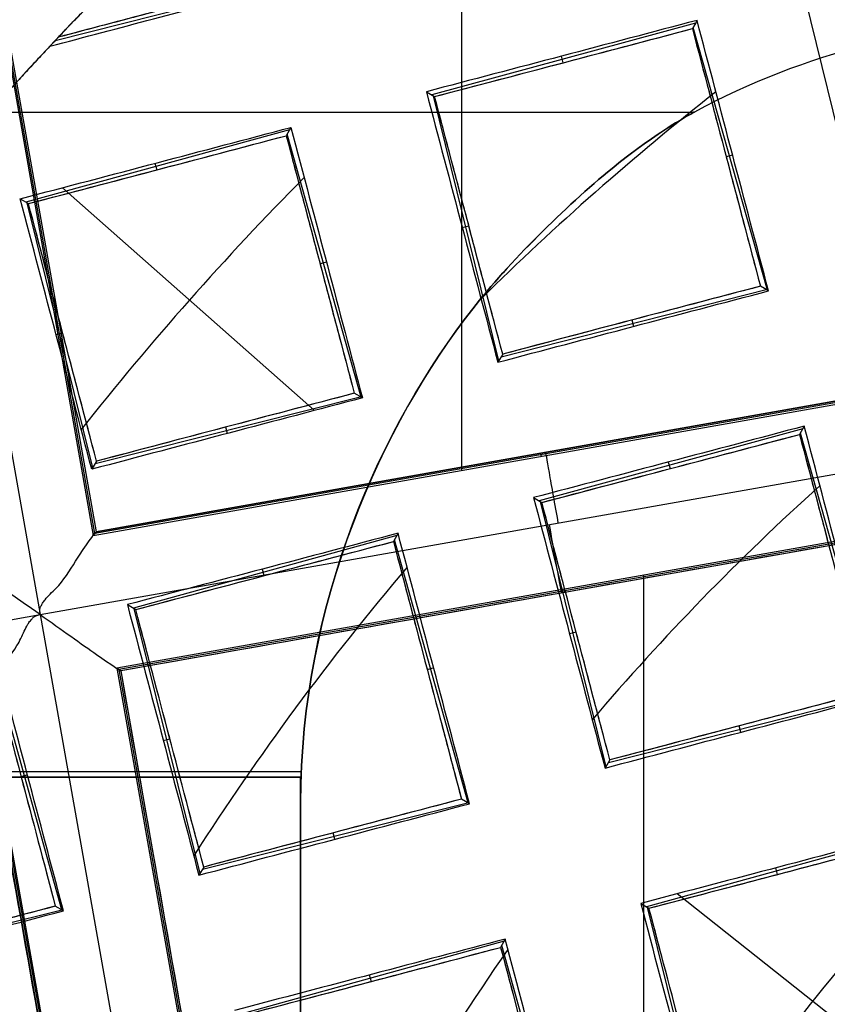
# Model space of a CAD drawing. Units: millimetres. Extents: x -34 to 217, y -182 to 181.
# Drawn here: x 137 to 138, y 2 to 4 of the extents above; entities that cross this region are included whole.
import ezdxf

# ---------------------------------------------------------------- set-up
doc = ezdxf.new("R2010")
doc.units = ezdxf.units.MM
doc.header["$MEASUREMENT"] = 0
doc.layers.add('Predefinito', color=7, linetype='Continuous', true_color=0x000000)

# ---------------------------------------------------------------- blocks, each defined once
blk = doc.blocks.new('10GV14060YY')
at = {"layer": 'Predefinito'}
for centre, radius in [((0, 0, 5.75), 11), ((0, 0, 0.4646), 10.5), ((0, 0, 1.3), 10.25), ((0, 0, 8.5), 8.4587), ((0, 0, 4), 8.4587), ((0, 0, 9.5), 7.6)]:
    blk.add_circle(centre, radius, dxfattribs=at)
for centre, radius, start, end in [((0, 0, 1.5), 11, 0, 180), ((0, 0, 10), 11, 0, 180), ((0, 0), 10.5, 0, 180), ((0, 0, 0.9293), 10.5, 0, 180), ((0, 0, 1.5), 10.45, 0, 180), ((0, 0, 1.1714), 10.2968, 0, 180), ((0, 0, 9), 8.4587, 0, 180), ((0, 0, 8), 8.4587, 90, 0), ((0, 0), 8.4587, 90, 270), ((0, 0, 9), 7.6, 90, 270), ((0, 0, 10), 7.6, 90, 270)]:
    blk.add_arc(centre, radius, start, end, dxfattribs=at)
blk = doc.blocks.new('10GV14660YY_02')
at = {"layer": 'Predefinito', "color": 9, "true_color": 0xb0c4de, "extrusion": (1.48187e-08, 0, 1)}
blk.add_circle((140.9965, -0.0004, 24.2507), 10.525, dxfattribs=at)
at = {"layer": 'Predefinito', "color": 9, "true_color": 0xb0c4de, "extrusion": (8.15029e-09, -3.3755e-16, 1)}
blk.add_arc((140.9965, -0.0004, 25.0007), 10.525, 0, 180, dxfattribs=at)
at = {"layer": 'Predefinito', "color": 9, "true_color": 0xb0c4de, "extrusion": (1.48187e-08, 0, 1)}
blk.add_arc((140.9965, -0.0004, 23.5007), 10.525, 0, 180, dxfattribs=at)

msp = doc.modelspace()

# ---------------------------------------------------------------- linework, layer by layer
at = {"layer": 'Predefinito', "color": 8, "true_color": 0x607878}
for p, q in [((137.9009, 5.236, 60.4244), (138.3541, 3.3835, 60.4244)), ((137.6688, 3.0591, 53.6431), (137.6688, 4.598, 53.6431)), ((136.663, 4.532, 53.2007), (136.9661, 2.8186, 53.2007)), ((136.7907, 4.4427, 53.6431), (137.0546, 2.9504, 53.6431)), ((137.0569, 2.9537, 53.483), (136.7939, 4.4404, 53.483)), ((136.7972, 4.4382, 53.3228), (137.0592, 2.9569, 53.3228)), ((136.7972, 4.4382, 53.3207), (137.0592, 2.9569, 53.3207)), ((136.9913, 3.7762, 61.2241), (137.3197, 3.8594, 61.2241)), ((138.0607, 3.8097, 61.3405), (138.0529, 3.7959, 61.5555)), ((138.0581, 3.8052, 61.4116), (137.6187, 3.6854, 61.4116)), ((138.1781, 3.3595, 61.5215), (138.0541, 3.798, 61.5215)), ((137.8341, 3.7499, 61.3057), (137.8371, 3.7389, 61.5223)), ((137.6096, 3.6907, 61.268), (137.6234, 3.6826, 61.4863)), ((137.6209, 3.684, 61.4477), (137.7299, 3.2416, 61.4477)), ((137.3839, 3.6311, 61.227), (137.3761, 3.6173, 61.4413)), ((137.3816, 3.6272, 61.2888), (136.9424, 3.5065, 61.2888)), ((137.5009, 3.1812, 61.4028), (137.3775, 3.6198, 61.4028)), ((138.12, 3.5851, 61.4179), (138.1093, 3.5821, 61.6291)), ((137.1573, 3.5713, 61.1829), (137.1603, 3.5604, 61.3992)), ((137.4232, 3.159, 61.3551), (137.003, 3.5305, 61.1513)), ((136.9328, 3.5121, 61.1365), (136.9466, 3.504, 61.355)), ((136.9438, 3.5056, 61.3111), (137.0533, 3.0633, 61.3111)), ((137.6694, 3.4642, 61.3428), (137.6803, 3.4668, 61.5577)), ((137.4432, 3.4066, 61.2995), (137.4325, 3.4036, 61.5102)), ((138.1798, 3.3585, 61.4953), (138.1663, 3.3663, 61.7028)), ((137.7342, 3.2486, 61.5594), (138.1756, 3.3609, 61.5594)), ((137.9551, 3.2993, 61.4576), (137.9524, 3.3099, 61.6668)), ((136.9926, 3.2856, 61.2061), (137.0035, 3.2883, 61.4214)), ((137.7368, 3.253, 61.6275), (137.7287, 3.2395, 61.4161)), ((137.0592, 2.9569, 53.3228), (138.5404, 3.2189, 53.3228)), ((138.5404, 3.2189, 53.3207), (137.0592, 2.9569, 53.3207)), ((137.0546, 2.9504, 53.6431), (138.5469, 3.2144, 53.6431)), ((138.5437, 3.2166, 53.483), (137.0569, 2.9537, 53.483)), ((137.503, 3.18, 61.3715), (137.4895, 3.1878, 61.5788)), ((137.0577, 3.0706, 61.4262), (137.4994, 3.182, 61.4262)), ((136.9661, 2.8186, 53.2007), (138.6795, 3.1217, 53.2007)), ((137.2783, 3.1207, 61.3243), (137.2756, 3.1314, 61.5338)), ((138.2369, 3.1287, 61.6374), (137.7976, 3.0084, 61.6374)), ((138.2393, 3.1329, 61.5716), (138.2315, 3.1191, 61.7863)), ((138.3565, 2.6828, 61.75), (138.2329, 3.1214, 61.75)), ((137.8012, 3.0825, 53.6431), (137.8002, 3.088, 53.3228)), ((137.06, 3.0745, 61.486), (137.0519, 3.061, 61.2739)), ((138.0127, 3.073, 61.5317), (138.0157, 3.0621, 61.7481)), ((137.7882, 3.0138, 61.4886), (137.802, 3.0058, 61.7071)), ((137.7993, 3.0073, 61.665), (137.9086, 2.565, 61.665)), ((138.586, 2.9932, 53.6431), (137.0937, 2.7293, 53.6431)), ((138.5838, 2.99, 53.483), (137.097, 2.727, 53.483)), ((138.5815, 2.9867, 53.3207), (137.1002, 2.7247, 53.3207)), ((137.0592, 2.9569, 53.3228), (137.0546, 2.9504, 53.6431)), ((137.0592, 2.9569, 53.3228), (137.0592, 2.9569, 53.3228)), ((137.0592, 2.9569, 53.3228), (137.0592, 2.9569, 53.3228)), ((137.0592, 2.9569, 53.3228), (137.0592, 2.9569, 53.3228)), ((137.5605, 2.9507, 61.4982), (137.1214, 2.8295, 61.4982)), ((137.5625, 2.9543, 61.4421), (137.5547, 2.9405, 61.656)), ((137.6793, 2.5045, 61.6139), (137.5563, 2.9432, 61.6139)), ((137.3359, 2.8945, 61.3924), (137.339, 2.8836, 61.6085)), ((137.9719, 1.3456, 53.6431), (137.9719, 2.8846, 53.6431)), ((137.8405, 2.8557, 53.3228), (137.8395, 2.8612, 53.6431)), ((137.1114, 2.8353, 61.3405), (137.1252, 2.8272, 61.5591)), ((137.1221, 2.829, 61.5107), (137.232, 2.3868, 61.5107)), ((135.2527, 2.5155, 53.2007), (136.9661, 2.8186, 53.2007)), ((136.9661, 2.8186, 53.2007), (137.2691, 1.1052, 53.2007)), ((137.848, 2.7873, 61.5601), (137.859, 2.79, 61.7752)), ((137.0021, 2.3262, 61.4512), (136.8797, 2.765, 61.4512)), ((137.1002, 2.7248, 53.3228), (137.0937, 2.7293, 53.6431)), ((137.0937, 2.7293, 53.6431), (137.3577, 1.237, 53.6431)), ((137.097, 2.727, 53.483), (137.36, 1.2403, 53.483)), ((137.6218, 2.7297, 61.5109), (137.6111, 2.7268, 61.7214)), ((137.1002, 2.7247, 53.3207), (137.3622, 1.2435, 53.3207)), ((136.8681, 2.6837, 53.3207), (137.1301, 1.2025, 53.3207)), ((136.8703, 2.6869, 53.483), (137.1333, 1.2002, 53.483)), ((137.1366, 1.1979, 53.6431), (136.8726, 2.6902, 53.6431)), ((137.913, 2.5722, 61.7789), (138.3546, 2.6838, 61.7789)), ((138.1337, 2.6225, 61.6773), (138.1311, 2.6331, 61.8868)), ((137.1712, 2.6088, 61.4057), (137.1822, 2.6115, 61.6212)), ((137.9154, 2.5762, 61.8415), (137.9073, 2.5627, 61.6296)), ((136.945, 2.5512, 61.3484), (136.9344, 2.5482, 61.5585)), ((137.2365, 2.3942, 61.6271), (137.6784, 2.5049, 61.6271)), ((137.6816, 2.5032, 61.5787), (137.6681, 2.511, 61.7859)), ((137.4569, 2.4439, 61.5251), (137.4543, 2.4546, 61.7349)), ((138.4158, 2.4523, 61.8529), (137.9766, 2.3314, 61.8529)), ((137.2386, 2.3977, 61.6811), (137.2305, 2.3841, 61.4685)), ((138.1914, 2.3962, 61.7475), (138.1944, 2.3853, 61.9637)), ((138.4841, 1.991, 61.9232), (138.0275, 2.353, 61.7115)), ((137.0048, 2.3246, 61.4096), (136.9913, 2.3324, 61.6168)), ((137.9668, 2.337, 61.6977), (137.9806, 2.329, 61.9163)), ((136.56, 2.2161, 61.4512), (137.0021, 2.3261, 61.4512)), ((137.9776, 2.3307, 61.869), (138.0874, 1.8885, 61.869)), ((137.7393, 2.2743, 61.6936), (137.3004, 2.1525, 61.6936)), ((137.7411, 2.2775, 61.6445), (137.7334, 2.2637, 61.8578)), ((137.8576, 1.828, 61.8104), (137.7351, 2.2668, 61.8104)), ((137.5145, 2.2177, 61.588), (137.5176, 2.2068, 61.8039))]:
    msp.add_line(p, q, dxfattribs=at)
at = {"layer": 'Predefinito', "color": 9, "true_color": 0xbfbfbf}
for p, q in [((133.9, 3.6568, -317.2), (138.0563, 3.6568, -317.2)), ((133.9, 2.5568, -318.3), (137.4011, 2.5568, -318.3)), ((133.9, 2.5568, -316.1), (137.4011, 2.5568, -316.1)), ((137.4, 2.5477, -316.1), (133.9, 2.5477, -316.1)), ((133.9, 2.5477, -318.3), (137.4, 2.5477, -318.3))]:
    msp.add_line(p, q, dxfattribs=at)
at = {"layer": 'Predefinito', "color": 8, "true_color": 0x607878, "extrusion": (1.48187e-08, 3.65653e-15, 1)}
msp.add_circle((140.9965, -0.0004, 57.7382), 8, dxfattribs=at)
at = {"layer": 'Predefinito', "color": 8, "true_color": 0x607878, "extrusion": (1.48187e-08, 3.71681e-15, 1)}
for centre, radius in [((140.9965, -0.0004, 57.6007), 7.75), ((140.9965, -0.0004, 61.3507), 7.45), ((140.9965, -0.0004, 60.6507), 7.3297)]:
    msp.add_circle(centre, radius, dxfattribs=at)
at = {"layer": 'Predefinito', "color": 8, "true_color": 0x607878, "extrusion": (1.48187e-08, 3.68572e-15, 1)}
msp.add_circle((140.9965, -0.0004, 60.7921), 6.9049, dxfattribs=at)
at = {"layer": 'Predefinito', "color": 8, "true_color": 0x607878, "extrusion": (1.48187e-08, 3.7768e-15, 1)}
for start, end in [(311.24034, 131.24034), (131.24034, 311.24034)]:
    msp.add_arc((140.9965, -0.0004, 60.9007), 8.3495, start, end, dxfattribs=at)
at = {"layer": 'Predefinito', "color": 8, "true_color": 0x607878, "extrusion": (1.48187e-08, 3.63211e-15, 1)}
msp.add_arc((140.9965, -0.0004, 57.8507), 8, 311.24034, 131.24034, dxfattribs=at)
at = {"layer": 'Predefinito', "color": 8, "true_color": 0x607878, "extrusion": (1.48187e-08, 8.69417e-16, 1)}
msp.add_arc((140.9965, -0.0004, 59.9007), 8.5, 270, 176.0018, dxfattribs=at)
at = {"layer": 'Predefinito', "color": 8, "true_color": 0x607878, "extrusion": (1.48187e-08, 3.71681e-15, 1)}
for centre, radius, start, end in [((140.9965, -0.0004, 57.6007), 7.75, 311.24034, 131.24034), ((140.9965, -0.0004, 56.7257), 8.5, 113.63952, 176.4216), ((140.9965, -0.0004, 61.8007), 7.45, 0, 176.69296), ((140.9965, -0.0004, 60.9007), 7.45, 0, 176.69296), ((140.9965, -0.0004, 52.8431), 7.4785, 100.03056, 280.03056), ((140.9965, -0.0004, 60.6431), 7.3298, 0, 180), ((140.9965, -0.0004, 60.7719), 7.505, 110.4296, 212.05121), ((140.9965, -0.0004, 61.5507), 6.5, 97.72619, 195.66819), ((140.9965, -0.0004, 61.1943), 5.505, 132.6366, 136.7136)]:
    msp.add_arc(centre, radius, start, end, dxfattribs=at)
at = {"layer": 'Predefinito', "color": 8, "true_color": 0x607878, "extrusion": (1.48187e-08, 3.18522e-15, 1)}
msp.add_arc((140.9965, -0.0004, 60.4007), 8.5, 100.03056, 270, dxfattribs=at)
at = {"layer": 'Predefinito', "color": 8, "true_color": 0x607878, "extrusion": (1.48187e-08, 3.08047e-15, 1)}
msp.add_arc((140.9965, -0.0004, 56.2007), 9, 112.87015, 177.19097, dxfattribs=at)
at = {"layer": 'Predefinito', "color": 8, "true_color": 0x607878, "extrusion": (1.48187e-08, 3.38056e-15, 1)}
msp.add_arc((140.9965, -0.0004, 57.6257), 8, 100.03056, 270, dxfattribs=at)
at = {"layer": 'Predefinito', "color": 8, "true_color": 0x607878, "extrusion": (1.48187e-08, 3.65653e-15, 1)}
msp.add_arc((140.9965, -0.0004, 58.7252), 8.5, 114.39235, 175.30288, dxfattribs=at)
at = {"layer": 'Predefinito', "color": 8, "true_color": 0x607878, "extrusion": (1.48187e-08, 3.10025e-15, 1)}
msp.add_arc((140.9965, -0.0004, 60.9007), 7.505, 101.24034, 221.24034, dxfattribs=at)
at = {"layer": 'Predefinito', "color": 8, "true_color": 0x607878, "extrusion": (1.39276e-08, 5.67699e-11, 1)}
msp.add_arc((140.9965, -0.0004, 56.9146), 7.7499, 114.98581, 175.07531, dxfattribs=at)
at = {"layer": 'Predefinito', "color": 8, "true_color": 0x607878, "extrusion": (1.48187e-08, 3.5941e-15, 1)}
msp.add_arc((140.9965, -0.0004, 52.8431), 7.1274, 100.03056, 280.03056, dxfattribs=at)
at = {"layer": 'Predefinito', "color": 8, "true_color": 0x607878, "extrusion": (1.48187e-08, 3.84957e-15, 1)}
msp.add_arc((140.9965, -0.0004, 60.6431), 7.505, 111.50686, 210.97382, dxfattribs=at)
at = {"layer": 'Predefinito', "color": 8, "true_color": 0x607878, "extrusion": (1.48187e-08, 4.23734e-15, 1)}
msp.add_arc((140.9965, -0.0004, 61.8007), 6.5, 86.69296, 206.69296, dxfattribs=at)
at = {"layer": 'Predefinito', "color": 8, "true_color": 0x607878, "extrusion": (1.48187e-08, 3.60579e-15, 1)}
msp.add_arc((140.9965, -0.0004, 57.8507), 8, 131.24034, 270, dxfattribs=at)
at = {"layer": 'Predefinito', "color": 8, "true_color": 0x607878, "extrusion": (1.48188e-08, -1.71228e-13, 1)}
msp.add_arc((140.9965, -0.0004, 52.9432), 7.5784, 145.03056, 280.03056, dxfattribs=at)
at = {"layer": 'Predefinito', "color": 9, "true_color": 0xbfbfbf}
msp.add_arc((138.65, 2.5568, -317.2), 1.25, 90, 118.3577, dxfattribs=at)
at = {"layer": 'Predefinito', "color": 8, "true_color": 0x607878, "extrusion": (2.17358e-06, 2.48107e-06, 1)}
msp.add_arc((140.9961, -0.0003, 61.301), 5.5046, 136.6043, 141.3423, dxfattribs=at)
at = {"layer": 'Predefinito', "color": 8, "true_color": 0x607878, "extrusion": (6.37808e-05, -7.1394e-05, 1)}
msp.add_arc((140.9928, 0.0038, 61.3902), 4.6968, 128.2, 134.5674, dxfattribs=at)
at = {"layer": 'Predefinito', "color": 8, "true_color": 0x607878, "extrusion": (1.48189e-08, -1.12431e-13, 1)}
msp.add_arc((140.9971, -0.0009, 61.254), 5.0486, 135.3426, 141.7126, dxfattribs=at)
at = {"layer": 'Predefinito', "color": 8, "true_color": 0x607878, "extrusion": (0.984715, 0.174173, -1.45922e-08)}
for centre, start, end in [((-21.0803, 53.3207, 136.2403), 270, 0.9912), ((-21.0761, 53.3207, 136.2253), 178.9912, 267.9825)]:
    msp.add_arc(centre, 0.12, start, end, dxfattribs=at)
at = {"layer": 'Predefinito', "color": 8, "true_color": 0x607878, "extrusion": (1.16103e-06, 5.4842e-07, 1)}
msp.add_arc((140.9967, -0.0007, 61.605), 4.0825, 131.9924, 139.6381, dxfattribs=at)
at = {"layer": 'Predefinito', "color": 8, "true_color": 0x607878, "extrusion": (-0.000139556, 0.00010458, 1)}
msp.add_arc((141.0054, -0.007, 61.4407), 4.4824, 139.7163, 147.3687, dxfattribs=at)
at = {"layer": 'Predefinito', "color": 9, "true_color": 0xbfbfbf, "extrusion": (1, 2.10222e-15, 1.42217e-15)}
msp.add_arc((-9, -317.2, 137.4), 11.6, 320.44121, 354.55879, dxfattribs=at)
at = {"layer": 'Predefinito', "color": 9, "true_color": 0xbfbfbf, "extrusion": (1, 2.22049e-15, 5.43324e-16)}
msp.add_arc((-9, -317.2, 137.4), 11.6, 5.44121, 39.55879, dxfattribs=at)
at = {"layer": 'Predefinito', "color": 9, "true_color": 0xbfbfbf, "extrusion": (1, 3.21243e-15, 9.65543e-16)}
for centre, radius, start, end in [((2.5568, -317.2, 137.4), 1.1, 90.4732, 92.7278), ((2.5568, -317.2, 137.4), 1.1, 267.2722, 269.5268), ((-9, -317.2, 137.4), 11.5568, 320.45558, 354.54442), ((-9, -317.2, 137.4), 11.5568, 5.45558, 39.54442)]:
    msp.add_arc(centre, radius, start, end, dxfattribs=at)
at = {"layer": 'Predefinito', "color": 8, "true_color": 0x607878}
for points, knots in [([(136.5068, -7.5144, 59.7545), (136.3267, -7.4076, 59.7507), (134.2265, -6.054, 59.7052), (131.4398, -1.6908, 59.6181), (133.0477, 5.5591, 59.4931), (139.3062, 9.5564, 59.3681), (146.5561, 7.9485, 59.2431), (150.5533, 1.69, 59.1181), (148.9454, -5.5599, 58.9931), (142.6869, -9.5572, 58.8681), (135.437, -7.9492, 58.7431), (131.4398, -1.6908, 58.6181), (133.0477, 5.5591, 58.4931), (139.3062, 9.5564, 58.3681), (146.5561, 7.9485, 58.2431), (150.5533, 1.69, 58.1181), (148.9454, -5.5599, 57.9931), (142.6869, -9.5572, 57.8681), (135.437, -7.9492, 57.7431), (131.4398, -1.6908, 57.6181), (133.0477, 5.5591, 57.4931), (139.3062, 9.5564, 57.3681), (145.3376, 8.2187, 57.2641), (147.7394, 5.6829, 57.2018), (148.3545, 4.7261, 57.1811)], [1.046641, 1.046641, 1.046641, 1.046641, 1.744196, 9.367425, 16.990654, 24.613883, 32.237112, 39.86034, 47.483569, 55.106798, 62.730027, 70.353256, 77.976485, 85.599714, 93.222943, 100.846172, 108.469401, 116.09263, 123.715859, 131.339088, 138.962317, 146.585546, 154.208775, 157.98822, 157.98822, 157.98822, 157.98822]), ([(143.1326, 8.4752, 59.7635), (144.1615, 8.2163, 59.7442), (147.2686, 6.8239, 59.6833), (150.5482, 1.6891, 59.5807), (148.9411, -5.5569, 59.4557), (142.686, -9.552, 59.3307), (135.44, -7.945, 59.2057), (131.4449, -1.6898, 59.0807), (133.052, 5.5562, 58.9557), (139.3071, 9.5513, 58.8307), (146.5531, 7.9442, 58.7057), (150.5482, 1.6891, 58.5807), (148.9411, -5.5569, 58.4557), (142.686, -9.552, 58.3307), (135.44, -7.945, 58.2057), (131.4449, -1.6898, 58.0807), (133.052, 5.5562, 57.9557), (139.3071, 9.5513, 57.8307), (146.5531, 7.9442, 57.7057), (150.5482, 1.6891, 57.5807), (148.9411, -5.5569, 57.4557), (142.686, -9.552, 57.3307), (136.6572, -8.2149, 57.2267), (134.2564, -5.6796, 57.1643), (133.6415, -4.7228, 57.1437)], [18.040843, 18.040843, 18.040843, 18.040843, 21.565343, 29.182322, 36.7993, 44.416279, 52.033257, 59.650236, 67.267214, 74.884193, 82.501172, 90.11815, 97.735129, 105.352107, 112.969086, 120.586064, 128.203043, 135.820021, 143.437, 151.053979, 158.670957, 166.287936, 173.904914, 177.683388, 177.683388, 177.683388, 177.683388]), ([(142.5641, -8.8628, 59.474), (141.4068, -9.0675, 59.4532), (140.2063, -9.0403, 59.4371), (137.9019, -8.5303, 59.3959), (136.8019, -8.0487, 59.3708), (134.8753, -6.7013, 59.3292), (134.0455, -5.8332, 59.3126), (132.7762, -3.8434, 59.2704), (132.3388, -2.7252, 59.2448), (131.9294, -0.4106, 59.2032), (131.9566, 0.7898, 59.1871), (132.4666, 3.0943, 59.1459), (132.9482, 4.1943, 59.1208), (134.2956, 6.1209, 59.0792), (135.1638, 6.9506, 59.0626), (137.1535, 8.22, 59.0204), (138.2717, 8.6573, 58.9948), (139.429, 8.8621, 58.974)], [-1, -1, -1, -1, -0.874967, -0.874967, -0.749999, -0.749999, -0.625026, -0.625026, -0.5, -0.5, -0.374967, -0.374967, -0.249999, -0.249999, -0.125027, -0.125027, 0, 0, 0, 0]), ([(142.5641, -8.8628, 58.474), (141.4068, -9.0675, 58.4532), (140.2063, -9.0403, 58.4371), (137.9019, -8.5303, 58.3959), (136.8019, -8.0487, 58.3708), (134.8753, -6.7013, 58.3292), (134.0455, -5.8332, 58.3126), (132.7762, -3.8434, 58.2704), (132.3388, -2.7252, 58.2448), (131.9294, -0.4106, 58.2032), (131.9566, 0.7898, 58.1871), (132.4666, 3.0943, 58.1459), (132.9482, 4.1943, 58.1208), (134.2956, 6.1209, 58.0792), (135.1638, 6.9506, 58.0626), (137.1535, 8.22, 58.0204), (138.2717, 8.6573, 57.9948), (139.429, 8.8621, 57.974)], [-1, -1, -1, -1, -0.874967, -0.874967, -0.749999, -0.749999, -0.625026, -0.625026, -0.5, -0.5, -0.374967, -0.374967, -0.249999, -0.249999, -0.125027, -0.125027, 0, 0, 0, 0]), ([(139.429, 8.8621, 57.2275), (138.2717, 8.6574, 57.2483), (137.1534, 8.22, 57.2644), (135.1637, 6.9505, 57.3056), (134.2956, 6.1208, 57.3307), (132.9481, 4.1942, 57.3723), (132.4665, 3.0942, 57.3889), (131.9567, 0.7897, 57.4311), (131.9294, -0.4107, 57.4566), (132.3388, -2.7253, 57.4983), (132.7762, -3.8435, 57.5144), (134.0456, -5.8333, 57.5556), (134.8754, -6.7013, 57.5807), (136.8019, -8.0488, 57.6223), (137.902, -8.5304, 57.6389), (140.2065, -9.0403, 57.6811), (141.4068, -9.0675, 57.7066), (142.5641, -8.8628, 57.7275)], [-1, -1, -1, -1, -0.874967, -0.874967, -0.749999, -0.749999, -0.625026, -0.625026, -0.5, -0.5, -0.374967, -0.374967, -0.249999, -0.249999, -0.125027, -0.125027, 0, 0, 0, 0]), ([(139.429, 8.8621, 58.2275), (138.2717, 8.6574, 58.2483), (137.1534, 8.22, 58.2644), (135.1637, 6.9505, 58.3056), (134.2956, 6.1208, 58.3307), (132.9481, 4.1942, 58.3723), (132.4665, 3.0942, 58.3889), (131.9567, 0.7897, 58.4311), (131.9294, -0.4107, 58.4566), (132.3388, -2.7253, 58.4983), (132.7762, -3.8435, 58.5144), (134.0456, -5.8333, 58.5556), (134.8754, -6.7013, 58.5807), (136.8019, -8.0488, 58.6223), (137.902, -8.5304, 58.6389), (140.2065, -9.0403, 58.6811), (141.4068, -9.0675, 58.7066), (142.5641, -8.8628, 58.7275)], [-1, -1, -1, -1, -0.874967, -0.874967, -0.749999, -0.749999, -0.625026, -0.625026, -0.5, -0.5, -0.374967, -0.374967, -0.249999, -0.249999, -0.125027, -0.125027, 0, 0, 0, 0]), ([(139.429, 8.8621, 59.2275), (138.5323, 8.7034, 59.2435), (137.66, 8.4077, 59.2595), (136.0434, 7.569, 59.2916), (135.2993, 7.0261, 59.3076), (134.0074, 5.7425, 59.3396), (133.4596, 5.002, 59.3557), (132.6103, 3.3909, 59.3877), (132.309, 2.5205, 59.4037), (131.9801, 0.7292, 59.4358), (131.9526, -0.1914, 59.4518), (132.1742, -1.9991, 59.4839), (132.4232, -2.8859, 59.4999), (133.1749, -4.5447, 59.5319), (133.6776, -5.3165, 59.548), (134.8908, -6.6748, 59.58), (135.6011, -7.2611, 59.596), (136.383, -7.7279, 59.6121)], [-1, -1, -1, -1, -0.875, -0.875, -0.75, -0.75, -0.625, -0.625, -0.5, -0.5, -0.375, -0.375, -0.25, -0.25, -0.125, -0.125, 0, 0, 0, 0]), ([(132.5172, 0.5923, 59.9007), (132.6222, 2.475, 59.8854), (133.3555, 4.3141, 59.8628), (135.864, 7.1823, 59.8314), (137.5977, 8.1888, 59.8107), (139.4836, 8.5534, 59.793)], [-1, -1, -1, -1, -0.49998, -0.49998, 0, 0, 0, 0]), ([(140.9965, -8.5004, 59.1575), (139.9459, -8.5004, 59.1378), (138.8956, -8.3034, 59.1181), (136.9371, -7.5419, 59.0788), (136.0296, -6.9777, 59.0591), (134.4802, -5.5583, 59.0198), (133.8388, -4.7036, 59.0001), (132.909, -2.8192, 58.9608), (132.6209, -1.7901, 58.9411), (132.4372, 0.3032, 58.9017), (132.5417, 1.3667, 58.8821), (133.129, 3.3842, 58.8427), (133.6117, 4.3376, 58.8231), (134.8902, 6.0052, 58.7837), (135.6856, 6.7188, 58.764), (137.4815, 7.8098, 58.7247), (138.4815, 8.1867, 58.705), (139.5161, 8.3697, 58.6853)], [0.0557234, 0.0557234, 0.0557234, 0.0557234, 0.1737579, 0.1737579, 0.2917925, 0.2917925, 0.4098271, 0.4098271, 0.5278617, 0.5278617, 0.6458963, 0.6458963, 0.7639308, 0.7639308, 0.8819654, 0.8819654, 1, 1, 1, 1]), ([(140.9965, -8.5004, 58.1575), (139.9459, -8.5004, 58.1378), (138.8956, -8.3034, 58.1181), (136.9371, -7.5419, 58.0788), (136.0296, -6.9777, 58.0591), (134.4802, -5.5583, 58.0198), (133.8388, -4.7036, 58.0001), (132.909, -2.8192, 57.9608), (132.6209, -1.7901, 57.9411), (132.4372, 0.3032, 57.9017), (132.5417, 1.3667, 57.8821), (133.129, 3.3842, 57.8427), (133.6117, 4.3376, 57.8231), (134.8902, 6.0052, 57.7837), (135.6856, 6.7188, 57.764), (137.4815, 7.8098, 57.7247), (138.4815, 8.1867, 57.705), (139.5161, 8.3697, 57.6853)], [0.0557234, 0.0557234, 0.0557234, 0.0557234, 0.1737579, 0.1737579, 0.2917925, 0.2917925, 0.4098271, 0.4098271, 0.5278617, 0.5278617, 0.6458963, 0.6458963, 0.7639308, 0.7639308, 0.8819654, 0.8819654, 1, 1, 1, 1]), ([(139.5161, 8.3697, 57.5161), (138.4815, 8.1867, 57.5358), (137.4815, 7.8098, 57.5555), (135.6856, 6.7188, 57.5948), (134.8902, 6.0052, 57.6145), (133.6117, 4.3376, 57.6538), (133.129, 3.3842, 57.6735), (132.5417, 1.3667, 57.7129), (132.4372, 0.3032, 57.7325), (132.6209, -1.7901, 57.7719), (132.909, -2.8192, 57.7916), (133.8388, -4.7036, 57.8309), (134.4802, -5.5583, 57.8506), (136.0296, -6.9777, 57.8899), (136.9371, -7.5419, 57.9096), (138.8956, -8.3034, 57.9489), (139.9459, -8.5004, 57.9686), (140.9965, -8.5004, 57.9883)], [0, 0, 0, 0, 0.1180346, 0.1180346, 0.2360692, 0.2360692, 0.3541037, 0.3541037, 0.4721383, 0.4721383, 0.5901729, 0.5901729, 0.7082075, 0.7082075, 0.8262421, 0.8262421, 0.9442766, 0.9442766, 0.9442766, 0.9442766]), ([(139.5161, 8.3697, 58.5161), (138.4815, 8.1867, 58.5358), (137.4815, 7.8098, 58.5555), (135.6856, 6.7188, 58.5948), (134.8902, 6.0052, 58.6145), (133.6117, 4.3376, 58.6538), (133.129, 3.3842, 58.6735), (132.5417, 1.3667, 58.7129), (132.4372, 0.3032, 58.7325), (132.6209, -1.7901, 58.7719), (132.909, -2.8192, 58.7916), (133.8388, -4.7036, 58.8309), (134.4802, -5.5583, 58.8506), (136.0296, -6.9777, 58.8899), (136.9371, -7.5419, 58.9096), (138.8956, -8.3034, 58.9489), (139.9459, -8.5004, 58.9686), (140.9965, -8.5004, 58.9883)], [0, 0, 0, 0, 0.1180346, 0.1180346, 0.2360692, 0.2360692, 0.3541037, 0.3541037, 0.4721383, 0.4721383, 0.5901729, 0.5901729, 0.7082075, 0.7082075, 0.8262421, 0.8262421, 0.9442766, 0.9442766, 0.9442766, 0.9442766]), ([(136.634, -7.2955, 59.9007), (135.8961, -6.8542, 59.8847), (135.2258, -6.3002, 59.8687), (134.0811, -5.017, 59.8366), (133.607, -4.288, 59.8206), (132.8981, -2.7214, 59.7886), (132.6634, -1.884, 59.7725), (132.455, -0.1772, 59.7405), (132.4813, 0.6921, 59.7245), (132.7924, 2.3832, 59.6924), (133.0772, 3.2049, 59.6764), (133.8795, 4.7258, 59.6443), (134.3968, 5.4248, 59.6283), (135.6169, 6.6365, 59.5963), (136.3195, 7.149, 59.5802), (137.8458, 7.9408, 59.5482), (138.6695, 8.2199, 59.5322), (139.5161, 8.3697, 59.5161)], [-1, -1, -1, -1, -0.875, -0.875, -0.75, -0.75, -0.625, -0.625, -0.5, -0.5, -0.375, -0.375, -0.25, -0.25, -0.125, -0.125, 0, 0, 0, 0]), ([(139.5161, 8.3697, 59.6853), (138.5912, 8.2061, 59.7033), (137.6939, 7.8879, 59.7212), (136.0514, 6.9765, 59.7571), (135.3065, 6.3836, 59.7751), (134.05, 4.9873, 59.811), (133.5386, 4.1842, 59.8289), (132.8049, 2.455, 59.8648), (132.5827, 1.5292, 59.8828), (132.5172, 0.5923, 59.9007)], [-1, -1, -1, -1, -0.75, -0.75, -0.5, -0.5, -0.25, -0.25, 0, 0, 0, 0]), ([(132.0074, 0.4407, 57.1925), (132.0918, 2.1221, 57.166), (132.6575, 3.7819, 57.1308), (134.5832, 6.5353, 57.0713), (135.9483, 7.6361, 57.047), (137.4988, 8.2921, 57.0139)], [-1, -1, -1, -1, -0.500004, -0.500004, 0, 0, 0, 0]), ([(137.4988, 8.2921, 56.259), (135.9483, 7.6361, 56.2854), (134.5833, 6.5353, 56.3207), (132.6575, 3.782, 56.3802), (132.0918, 2.1221, 56.4045), (132.0074, 0.4407, 56.4375)], [-1, -1, -1, -1, -0.500004, -0.500004, 0, 0, 0, 0]), ([(132.5131, 0.5301, 56.9018), (132.6117, 2.0793, 56.8756), (133.1425, 3.6029, 56.8413), (134.9177, 6.1412, 56.7833), (136.1668, 7.1624, 56.7594), (137.5882, 7.7864, 56.7275)], [0, 0, 0, 0, 0.499995, 0.499995, 1, 1, 1, 1]), ([(137.5882, 7.7864, 56.5497), (136.1669, 7.1624, 56.5758), (134.9177, 6.1412, 56.6101), (133.1424, 3.603, 56.6682), (132.6117, 2.0793, 56.692), (132.5131, 0.5301, 56.724)], [0, 0, 0, 0, 0.499995, 0.499995, 1, 1, 1, 1]), ([(136.9661, 2.8186, 53.2007), (136.9639, 2.8311, 53.2007), (136.9675, 2.8324, 53.2009), (136.9687, 2.8352, 53.2011), (136.9694, 2.8364, 53.2011), (136.9713, 2.8398, 53.2014), (136.9727, 2.8416, 53.2016), (136.977, 2.8469, 53.2023), (136.9798, 2.85, 53.2029), (136.9892, 2.8594, 53.2053), (136.9956, 2.8653, 53.2078), (137.0131, 2.8874, 53.2171), (137.023, 2.9051, 53.226), (137.0488, 2.9439, 53.2591), (137.0592, 2.9569, 53.2897), (137.0592, 2.9569, 53.3207)], [-0.0002255016, -0.0002255016, -0.0002255016, -0.0002255016, -0.000222333, -0.000222333, -0.0002191645, -0.0002191645, -0.0002128274, -0.0002128274, -0.0002001532, -0.0002001532, -0.0001716021, -0.0001716021, -0.000114458, -0.000114458, 0, 0, 0, 0]), ([(136.8681, 2.6837, 53.3207), (136.8681, 2.6837, 53.2897), (136.8767, 2.6979, 53.2591), (136.9044, 2.7355, 53.226), (136.9176, 2.7508, 53.2171), (136.9323, 2.7749, 53.2078), (136.9356, 2.7829, 53.2053), (136.9413, 2.7949, 53.2029), (136.9432, 2.7987, 53.2023), (136.9467, 2.8044, 53.2016), (136.948, 2.8064, 53.2014), (136.9505, 2.8094, 53.2011), (136.9514, 2.8104, 53.2011), (136.9536, 2.8125, 53.2009), (136.9535, 2.8164, 53.2007), (136.9661, 2.8186, 53.2007)], [0.0000000001, 0.0000000001, 0.0000000001, 0.0000000001, 0.0001144756, 0.0001144756, 0.0001716033, 0.0001716033, 0.0002001542, 0.0002001542, 0.0002128279, 0.0002128279, 0.0002191647, 0.0002191647, 0.0002223331, 0.0002223331, 0.0002255016, 0.0002255016, 0.0002255016, 0.0002255016]), ([(136.9661, 2.8186, 53.2007), (137.0016, 2.7938, 53.2018), (137.0353, 2.7693, 53.2151), (137.0847, 2.7347, 53.2592), (137.1002, 2.7247, 53.2897), (137.1002, 2.7247, 53.3207)], [-0.2219095, -0.2219095, -0.2219095, -0.2219095, -0.1108713, -0.1108713, 0, 0, 0, 0])]:
    msp.add_open_spline(points, degree=3, knots=knots, dxfattribs=at)
for points in [[(132.2584, 0.4851, 57.0481), (132.3554, 2.1005, 57.0187), (133.4343, 5.2888, 56.9598), (136.059, 7.3958, 56.901), (137.5432, 8.041, 56.8716)], [(132.2584, 0.4851, 56.5799), (132.3554, 2.1005, 56.5505), (133.4343, 5.2888, 56.4916), (136.059, 7.3958, 56.4328), (137.5432, 8.041, 56.4034)], [(145.51, 6.4528, 57.2702), (146.3546, 5.862, 57.2702), (147.8088, 4.3446, 57.2702), (148.953, 1.4069, 57.2702), (148.8859, -1.745, 57.2702), (147.6177, -4.6313, 57.2702), (145.3415, -6.8126, 57.2702), (142.4039, -7.9568, 57.2702), (139.2519, -7.8897, 57.2702), (136.3656, -6.6215, 57.2702), (134.1843, -4.3454, 57.2702), (133.0401, -1.4077, 57.2702), (133.1072, 1.7442, 57.2702), (134.3754, 4.6305, 57.2702), (136.6516, 6.8118, 57.2702), (139.5892, 7.956, 57.2702), (142.7412, 7.8889, 57.2702), (144.6654, 7.0435, 57.2702), (145.51, 6.4528, 57.2702)], [(145.3896, 6.2807, 53.0594), (146.2117, 5.7057, 53.0594), (147.6271, 4.2287, 53.0594), (148.7408, 1.3694, 53.0594), (148.6755, -1.6985, 53.0594), (147.4412, -4.5078, 53.0594), (145.2257, -6.631, 53.0594), (142.3663, -7.7447, 53.0594), (139.2985, -7.6793, 53.0594), (136.4891, -6.445, 53.0594), (134.366, -4.2295, 53.0594), (133.2523, -1.3702, 53.0594), (133.3176, 1.6977, 53.0594), (134.5519, 4.5071, 53.0594), (136.7674, 6.6302, 53.0594), (139.6268, 7.7439, 53.0594), (142.6946, 7.6786, 53.0594), (144.5675, 6.8557, 53.0594), (145.3896, 6.2807, 53.0594)], [(139.6527, 7.5974, 53.2007), (138.6583, 7.4215, 53.2007), (136.7394, 6.6741, 53.2007), (134.5093, 4.5369, 53.2007), (133.2667, 1.709, 53.2007), (133.201, -1.3792, 53.2007), (134.3221, -4.2575, 53.2007), (136.4593, -6.4877, 53.2007), (139.2872, -7.7302, 53.2007), (141.346, -7.774, 53.2007), (142.3404, -7.5981, 53.2007)], [(137.2724, 4.0537, 61.088), (137.1743, 3.9636, 61.088), (137.0773, 3.8679, 61.088), (136.9822, 3.7665, 61.088)], [(137.3109, 3.8646, 61.3604), (137.2019, 3.8359, 61.3407), (137.0975, 3.8084, 61.3208), (136.9964, 3.7816, 61.3007)], [(137.3109, 3.8646, 61.3604), (137.2059, 3.8369, 61.3414), (137.1011, 3.8093, 61.3215), (136.9964, 3.7816, 61.3007)], [(136.9822, 3.7665, 61.088), (137.0981, 3.7972, 61.1111), (137.2122, 3.8273, 61.1328), (137.3243, 3.8568, 61.1531)], [(138.0607, 3.8097, 61.3405), (137.91, 3.7698, 61.3185), (137.7597, 3.7301, 61.2943), (137.6096, 3.6907, 61.268)], [(138.1798, 3.3585, 61.4953), (138.14, 3.509, 61.4441), (138.1003, 3.6594, 61.3925), (138.0607, 3.8097, 61.3405)], [(137.6234, 3.6826, 61.4863), (137.7575, 3.7178, 61.5098), (137.8985, 3.755, 61.5328), (138.0529, 3.7959, 61.5555)], [(137.6234, 3.6826, 61.4863), (137.7663, 3.7202, 61.5113), (137.9095, 3.7579, 61.5344), (138.0529, 3.7959, 61.5555)], [(138.0529, 3.7959, 61.5555), (138.0904, 3.6538, 61.6046), (138.1281, 3.5107, 61.6537), (138.1663, 3.3663, 61.7028)], [(138.0529, 3.7959, 61.5555), (138.0906, 3.6528, 61.605), (138.1284, 3.5096, 61.6541), (138.1663, 3.3663, 61.7028)], [(137.6096, 3.6907, 61.268), (137.6493, 3.5405, 61.3179), (137.689, 3.3901, 61.3673), (137.7287, 3.2395, 61.4161)], [(137.7368, 3.253, 61.6275), (137.6985, 3.3979, 61.5805), (137.6608, 3.5409, 61.5334), (137.6234, 3.6826, 61.4863)], [(137.7368, 3.253, 61.6275), (137.699, 3.3964, 61.581), (137.6612, 3.5395, 61.5339), (137.6234, 3.6826, 61.4863)], [(136.9328, 3.5121, 61.1365), (137.0868, 3.5526, 61.1692), (137.2371, 3.5923, 61.1993), (137.3839, 3.6311, 61.227)], [(137.3839, 3.6311, 61.227), (137.4252, 3.4746, 61.2778), (137.4648, 3.3243, 61.326), (137.503, 3.18, 61.3715)], [(136.9466, 3.504, 61.355), (137.0832, 3.54, 61.384), (137.2252, 3.5774, 61.4128), (137.3761, 3.6173, 61.4413)], [(136.9466, 3.504, 61.355), (137.0895, 3.5416, 61.3853), (137.2327, 3.5794, 61.4142), (137.3761, 3.6173, 61.4413)], [(137.3761, 3.6173, 61.4413), (137.4134, 3.4759, 61.4872), (137.4511, 3.3329, 61.533), (137.4895, 3.1878, 61.5788)], [(137.3761, 3.6173, 61.4413), (137.4138, 3.4743, 61.4877), (137.4516, 3.3311, 61.5336), (137.4895, 3.1878, 61.5788)], [(137.0519, 3.061, 61.2739), (137.0137, 3.2059, 61.2306), (136.974, 3.3562, 61.1848), (136.9328, 3.5121, 61.1365)], [(137.06, 3.0745, 61.486), (137.0215, 3.2202, 61.4424), (136.9838, 3.3631, 61.3987), (136.9466, 3.504, 61.355)], [(137.06, 3.0745, 61.486), (137.0222, 3.2179, 61.4431), (136.9844, 3.361, 61.3994), (136.9466, 3.504, 61.355)], [(138.1663, 3.3663, 61.7028), (138.0128, 3.326, 61.6781), (137.8716, 3.2887, 61.653), (137.7368, 3.253, 61.6275)], [(138.1663, 3.3663, 61.7028), (138.0227, 3.3286, 61.6797), (137.8796, 3.2908, 61.6545), (137.7368, 3.253, 61.6275)], [(137.7287, 3.2395, 61.4161), (137.8787, 3.2792, 61.4446), (138.029, 3.3189, 61.4712), (138.1798, 3.3585, 61.4953)], [(137.4895, 3.1878, 61.5788), (137.3393, 3.1482, 61.5481), (137.1972, 3.1107, 61.5171), (137.06, 3.0745, 61.486)], [(137.4895, 3.1878, 61.5788), (137.346, 3.15, 61.5494), (137.2028, 3.1122, 61.5184), (137.06, 3.0745, 61.486)], [(137.503, 3.18, 61.3715), (137.3567, 3.1415, 61.3417), (137.2064, 3.1018, 61.3091), (137.0519, 3.061, 61.2739)], [(138.2393, 3.1329, 61.5716), (138.0886, 3.093, 61.5463), (137.9382, 3.0533, 61.5185), (137.7882, 3.0138, 61.4886)], [(138.3584, 2.6817, 61.7211), (138.3186, 2.8323, 61.672), (138.2789, 2.9827, 61.6221), (138.2393, 3.1329, 61.5716)], [(137.802, 3.0058, 61.7071), (137.9369, 3.0412, 61.7339), (138.0781, 3.0785, 61.7604), (138.2315, 3.1191, 61.7863)], [(137.802, 3.0058, 61.7071), (137.9449, 3.0433, 61.7355), (138.088, 3.0811, 61.762), (138.2315, 3.1191, 61.7863)], [(138.2315, 3.1191, 61.7863), (138.2688, 2.9775, 61.8338), (138.3066, 2.8346, 61.8812), (138.3449, 2.6895, 61.9285)], [(138.2315, 3.1191, 61.7863), (138.2692, 2.976, 61.8343), (138.307, 2.8329, 61.8817), (138.3449, 2.6895, 61.9285)], [(137.7882, 3.0138, 61.4886), (137.8279, 2.8637, 61.5365), (137.8676, 2.7134, 61.5835), (137.9073, 2.5627, 61.6296)], [(137.9154, 2.5762, 61.8415), (137.8769, 2.7221, 61.7968), (137.8392, 2.8649, 61.752), (137.802, 3.0058, 61.7071)], [(137.9154, 2.5762, 61.8415), (137.8776, 2.7196, 61.7975), (137.8398, 2.8628, 61.7527), (137.802, 3.0058, 61.7071)], [(138.5815, 2.9868, 53.3228), (138.0877, 2.8994, 53.3228), (137.594, 2.8121, 53.3228), (137.1002, 2.7248, 53.3228)], [(137.0592, 2.9569, 53.3228), (137.0592, 2.9569, 53.3221), (137.0592, 2.9569, 53.3214), (137.0592, 2.9569, 53.3207)], [(137.5625, 2.9543, 61.4421), (137.4118, 2.9144, 61.41), (137.2614, 2.8748, 61.3761), (137.1114, 2.8353, 61.3405)], [(137.1252, 2.8272, 61.5591), (137.2626, 2.8634, 61.5916), (137.4047, 2.9008, 61.6239), (137.5547, 2.9405, 61.656)], [(137.1252, 2.8272, 61.5591), (137.2681, 2.8648, 61.5929), (137.4112, 2.9026, 61.6253), (137.5547, 2.9405, 61.656)], [(137.5547, 2.9405, 61.656), (137.5918, 2.7999, 61.6994), (137.6295, 2.6571, 61.7427), (137.6681, 2.511, 61.7859)], [(137.5547, 2.9405, 61.656), (137.5924, 2.7976, 61.7001), (137.6302, 2.6544, 61.7435), (137.6681, 2.511, 61.7859)], [(137.6816, 2.5032, 61.5787), (137.6418, 2.6538, 61.5342), (137.6021, 2.8042, 61.4886), (137.5625, 2.9543, 61.4421)], [(136.9661, 2.8186, 53.2007), (136.8889, 2.8725, 53.2007), (136.8257, 2.9168, 53.2555), (136.827, 2.9158, 53.3228)], [(137.1114, 2.8353, 61.3405), (137.1511, 2.6852, 61.3843), (137.1908, 2.5349, 61.427), (137.2305, 2.3841, 61.4685)], [(137.2386, 2.3977, 61.6811), (137.1999, 2.5446, 61.6406), (137.1622, 2.6873, 61.5999), (137.1252, 2.8272, 61.5591)], [(137.2386, 2.3977, 61.6811), (137.2008, 2.5411, 61.6415), (137.163, 2.6843, 61.6008), (137.1252, 2.8272, 61.5591)], [(137.0048, 2.3246, 61.4096), (136.9649, 2.4753, 61.3696), (136.9253, 2.6256, 61.3282), (136.8857, 2.7757, 61.2858)], [(136.878, 2.762, 61.499), (136.9148, 2.6223, 61.5384), (136.9524, 2.4796, 61.5776), (136.9913, 2.3324, 61.6168)], [(136.878, 2.762, 61.499), (136.9156, 2.619, 61.5393), (136.9534, 2.4759, 61.5786), (136.9913, 2.3324, 61.6168)], [(137.1002, 2.7247, 53.3207), (137.1002, 2.7248, 53.3214), (137.1002, 2.7248, 53.3221), (137.1002, 2.7248, 53.3228)], [(137.1002, 2.7248, 53.3228), (137.1876, 2.231, 53.3228), (137.2749, 1.7373, 53.3228), (137.3622, 1.2435, 53.3228)], [(137.1301, 1.2024, 53.3228), (137.0427, 1.6962, 53.3228), (136.9554, 2.1899, 53.3228), (136.8681, 2.6837, 53.3228)], [(137.9073, 2.5627, 61.6296), (138.0572, 2.6024, 61.6623), (138.2075, 2.642, 61.693), (138.3584, 2.6817, 61.7211)], [(138.3449, 2.6895, 61.9285), (138.1925, 2.6494, 61.9), (138.0512, 2.6121, 61.871), (137.9154, 2.5762, 61.8415)], [(138.3449, 2.6895, 61.9285), (138.2013, 2.6517, 61.9016), (138.0581, 2.614, 61.8725), (137.9154, 2.5762, 61.8415)], [(137.2305, 2.3841, 61.4685), (137.3805, 2.4238, 61.5068), (137.5308, 2.4635, 61.5437), (137.6816, 2.5032, 61.5787)], [(137.6681, 2.511, 61.7859), (137.5189, 2.4717, 61.7512), (137.3767, 2.4342, 61.7163), (137.2386, 2.3977, 61.6811)], [(137.6681, 2.511, 61.7859), (137.5246, 2.4732, 61.7525), (137.3814, 2.4354, 61.7175), (137.2386, 2.3977, 61.6811)], [(138.4179, 2.456, 61.7941), (138.273, 2.4177, 61.7655), (138.1226, 2.378, 61.7334), (137.9668, 2.337, 61.6977)], [(137.9806, 2.329, 61.9163), (138.1167, 2.3647, 61.9475), (138.258, 2.402, 61.9781), (138.4102, 2.4423, 62.0083)], [(137.9806, 2.329, 61.9163), (138.1234, 2.3665, 61.949), (138.2666, 2.4043, 61.9798), (138.4102, 2.4423, 62.0083)], [(138.0751, 1.927, 61.8164), (138.1869, 2.0965, 61.8164), (138.309, 2.2495, 61.8164), (138.4364, 2.3861, 61.8164)], [(136.9913, 2.3324, 61.6168), (136.8441, 2.2937, 61.5776), (136.7014, 2.256, 61.5384), (136.5618, 2.2191, 61.499)], [(136.9913, 2.3324, 61.6168), (136.8478, 2.2947, 61.5786), (136.7047, 2.2569, 61.5393), (136.5618, 2.2191, 61.499)], [(137.9668, 2.337, 61.6977), (138.0085, 2.1793, 61.7447), (138.0482, 2.0289, 61.7881), (138.0859, 1.8859, 61.8278)], [(136.5536, 2.2056, 61.2858), (136.7037, 2.2452, 61.3282), (136.8541, 2.2849, 61.3696), (137.0048, 2.3246, 61.4096)], [(138.094, 1.8994, 62.0404), (138.0552, 2.0469, 61.9993), (138.0175, 2.1894, 61.9579), (137.9806, 2.329, 61.9163)], [(138.094, 1.8994, 62.0404), (138.0562, 2.043, 62.0004), (138.0184, 2.1861, 61.9589), (137.9806, 2.329, 61.9163)], [(137.7411, 2.2775, 61.6445), (137.5965, 2.2392, 61.6094), (137.4462, 2.1996, 61.5711), (137.29, 2.1585, 61.5296)], [(137.8602, 1.8264, 61.7693), (137.8222, 1.9699, 61.7311), (137.7825, 2.1203, 61.6895), (137.7411, 2.2775, 61.6445)], [(137.3038, 2.1504, 61.7482), (137.4422, 2.1868, 61.785), (137.5845, 2.2244, 61.8215), (137.7334, 2.2637, 61.8578)], [(137.3038, 2.1504, 61.7482), (137.4467, 2.188, 61.7862), (137.5898, 2.2258, 61.8228), (137.7334, 2.2637, 61.8578)], [(137.4265, 1.712, 61.6494), (137.521, 1.909, 61.6494), (137.629, 2.0921, 61.6494), (137.7457, 2.2601, 61.6494)], [(137.7334, 2.2637, 61.8578), (137.7701, 2.1245, 61.8976), (137.8076, 1.9821, 61.9371), (137.8467, 1.8342, 61.9764)], [(137.7334, 2.2637, 61.8578), (137.771, 2.1209, 61.8986), (137.8088, 1.9777, 61.9383), (137.8467, 1.8342, 61.9764)]]:
    msp.add_open_spline(points, degree=3, dxfattribs=at)
msp.add_rational_spline([(135.1812, -2.9042, 61.3007), (133.5074, 0.4479, 61.3007), (135.5692, 3.5764, 61.3007), (137.631, 6.7049, 61.3007), (141.3715, 6.4888, 61.3007)], [1, 0.866370741648, 1, 0.866370773507, 0.999999936281], degree=2, knots=[-13.595607, -13.595607, -13.595607, -6.797803, -6.797803, 0, 0, 0], dxfattribs=at)
for points, weights in [([(136.9964, 3.7816, 61.3007), (137.1253, 3.918, 61.3007), (137.2632, 4.0452, 61.3007)], [1, 0.999419845855, 1]), ([(136.9964, 3.7816, 61.3007), (136.84, 3.6162, 61.3007), (136.6977, 3.4383, 61.3007)], [1, 0.999145344214, 1]), ([(136.9964, 3.7816, 61.3007), (136.9893, 3.7741, 61.1947), (136.9822, 3.7665, 61.088)], [0.863979166936, 0.863799171668, 0.863622283919])]:
    msp.add_rational_spline(points, weights, degree=2, dxfattribs=at)
at = {"layer": 'Predefinito', "color": 9, "true_color": 0xbfbfbf}
msp.add_open_spline([(137.4, 2.5045, -318.2988), (137.4, 2.8391, -318.3147), (137.5355, 3.135, -318.1744), (137.7466, 3.4052, -317.9084), (137.8408, 3.4989, -317.7894), (137.9953, 3.6251, -317.5042), (138.0564, 3.6568, -317.3418), (138.0561, 3.6568, -317.0579), (137.9951, 3.6249, -316.8955), (137.8408, 3.4989, -316.6105), (137.7467, 3.4053, -316.4917), (137.5361, 3.1357, -316.2263), (137.4, 2.8389, -316.0853), (137.4, 2.5045, -316.1012)], degree=3, knots=[-0.005708923, -0.005708923, -0.005708923, -0.005708923, -0.00463413, -0.00463413, -0.004208998, -0.004208998, -0.003795247, -0.003795247, -0.003380304, -0.003380304, -0.002953084, -0.002953084, -0.001878307, -0.001878307, -0.001878307, -0.001878307], dxfattribs=at)

# ---------------------------------------------------------------- block references
at = {"layer": 'Predefinito'}
msp.add_blockref('10GV14660YY_02', (0, 0, 29.3), dxfattribs=at)
at = {"layer": 'Predefinito', "extrusion": (1.48187e-08, -1.9954e-15, 1)}
msp.add_blockref('10GV14060YY', (140.9965, -0.0004, 52.8007), dxfattribs=at)

doc.saveas('drawing.dxf')
